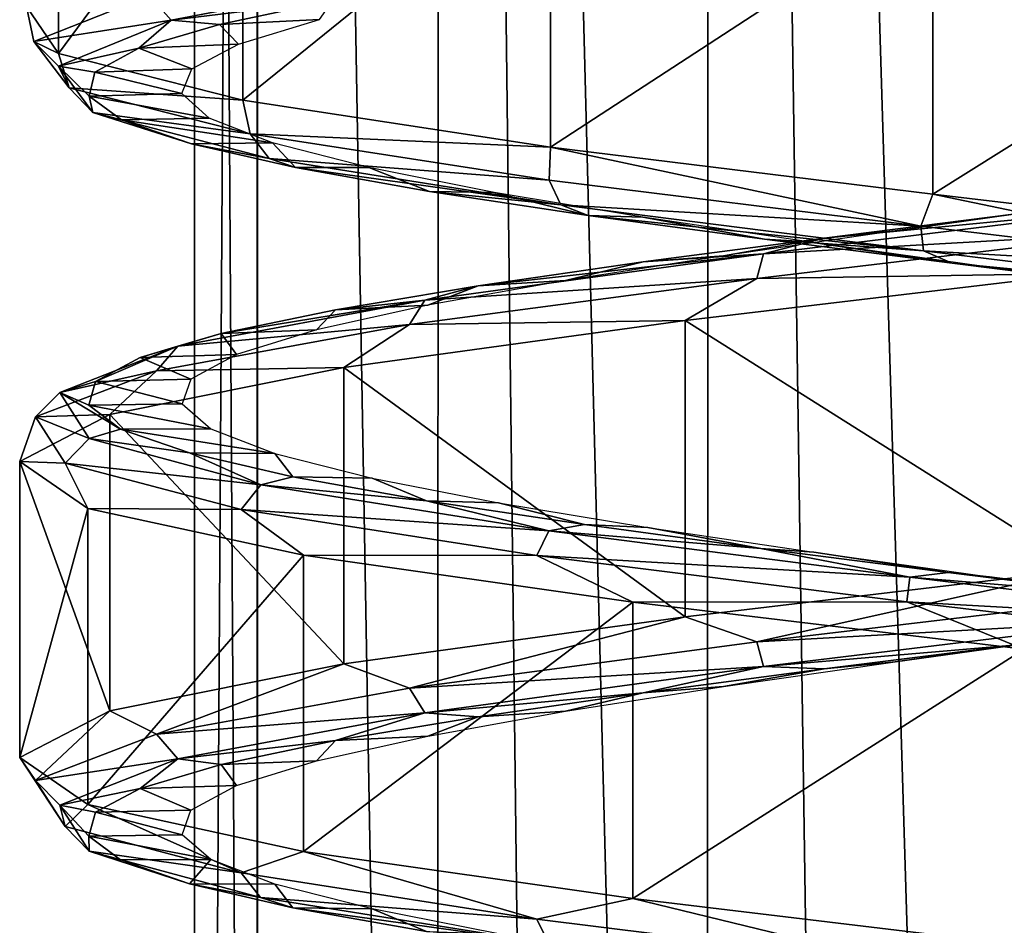
# Model space of a CAD drawing. Units: millimetres. Extents: x -42 to 134, y -132 to 75.
# Drawn here: x 68 to 75, y -101 to -95 of the extents above; entities that cross this region are included whole.
import ezdxf

# ---------------------------------------------------------------- set-up
doc = ezdxf.new("R2010")
doc.units = ezdxf.units.MM
doc.header["$LTSCALE"] = 65.185185
for name, color, linetype in [('392', 7, 'CONTINUOUS'), ('393', 7, 'CONTINUOUS'), ('401', 7, 'CONTINUOUS'), ('402', 7, 'CONTINUOUS'), ('403', 7, 'CONTINUOUS'), ('406', 7, 'CONTINUOUS'), ('407', 7, 'CONTINUOUS'), ('408', 7, 'CONTINUOUS'), ('409', 7, 'CONTINUOUS'), ('410', 7, 'CONTINUOUS')]:
    doc.layers.add(name, color=color, linetype=linetype)

msp = doc.modelspace()

# ---------------------------------------------------------------- linework, layer by layer
at = {"layer": '392', "linetype": 'Continuous'}
for points in [[(69.3399, -53.0952), (69.8118, -53.0952, -2.3726), (69.3399, -129.1709), (69.3399, -53.0952)], [(69.3399, -129.1709), (69.8118, -53.0952, -2.3726), (69.8043, -129.2587, -2.3543), (69.3399, -129.1709)], [(69.8043, -129.2587, -2.3543), (69.8118, -53.0952, -2.3726), (71.1428, -129.5589, -4.371), (69.8043, -129.2587, -2.3543)], [(69.8118, -53.0952, -2.3726), (71.1558, -53.0952, -4.3841), (71.1428, -129.5589, -4.371), (69.8118, -53.0952, -2.3726)], [(71.1428, -129.5589, -4.371), (71.1558, -53.0952, -4.3841), (73.1385, -130.0882, -5.7161), (71.1428, -129.5589, -4.371)], [(71.1558, -53.0952, -4.3841), (73.1672, -53.0952, -5.7281), (73.1385, -130.0882, -5.7161), (71.1558, -53.0952, -4.3841)], [(73.1385, -130.0882, -5.7161), (73.1672, -53.0952, -5.7281), (75.5142, -130.7377, -6.1999), (73.1385, -130.0882, -5.7161)], [(73.1672, -53.0952, -5.7281), (75.5399, -53.0952, -6.2), (75.5142, -130.7377, -6.1999), (73.1672, -53.0952, -5.7281)]]:
    msp.add_3dface(points, dxfattribs=at)
at = {"layer": '393', "linetype": 'Continuous'}
for points in [[(69.3399, -53.0952), (69.3399, -129.1709), (69.8046, -129.2588, 2.355), (69.3399, -53.0952)], [(69.8118, -53.0952, 2.3726), (69.3399, -53.0952), (69.8046, -129.2588, 2.355), (69.8118, -53.0952, 2.3726)], [(71.143, -129.559, 4.3712), (69.8118, -53.0952, 2.3726), (69.8046, -129.2588, 2.355), (71.143, -129.559, 4.3712)], [(71.1558, -53.0952, 4.3841), (69.8118, -53.0952, 2.3726), (71.143, -129.559, 4.3712), (71.1558, -53.0952, 4.3841)], [(72.0724, -129.7975, 5.1397), (71.1558, -53.0952, 4.3841), (71.143, -129.559, 4.3712), (72.0724, -129.7975, 5.1397)], [(73.1672, -53.0952, 5.7281), (71.1558, -53.0952, 4.3841), (73.1391, -130.0884, 5.7163), (73.1672, -53.0952, 5.7281)], [(73.1391, -130.0884, 5.7163), (71.1558, -53.0952, 4.3841), (72.0724, -129.7975, 5.1397), (73.1391, -130.0884, 5.7163)], [(74.3031, -130.4118, 6.0754), (73.1672, -53.0952, 5.7281), (73.1391, -130.0884, 5.7163), (74.3031, -130.4118, 6.0754)], [(75.5399, -53.0952, 6.2), (73.1672, -53.0952, 5.7281), (75.515, -130.7379, 6.2), (75.5399, -53.0952, 6.2)], [(75.515, -130.7379, 6.2), (73.1672, -53.0952, 5.7281), (74.3031, -130.4118, 6.0754), (75.515, -130.7379, 6.2)]]:
    msp.add_3dface(points, dxfattribs=at)
at = {"layer": '401', "linetype": 'Continuous'}
for points in [[(69.5251, -94.7927, 3.5808), (70.2689, -94.7553, 3.4505), (70.3684, -94.6153, 4.7176), (69.5251, -94.7927, 3.5808)], [(68.9277, -94.97, 2.2976), (69.6661, -94.9389, 2.2779), (69.5251, -94.7927, 3.5808), (68.9277, -94.97, 2.2976)], [(69.6661, -94.9389, 2.2779), (70.2689, -94.7553, 3.4505), (69.5251, -94.7927, 3.5808), (69.6661, -94.9389, 2.2779)], [(69.3207, -95.1224, 1.0056), (69.6661, -94.9389, 2.2779), (68.9277, -94.97, 2.2976), (69.3207, -95.1224, 1.0056)], [(68.6007, -95.1473, 0.9204), (69.3207, -95.1224, 1.0056), (68.9277, -94.97, 2.2976), (68.6007, -95.1473, 0.9204)], [(68.5574, -95.3246, -0.4944), (69.2476, -95.3059, -0.3108), (68.6007, -95.1473, 0.9204), (68.5574, -95.3246, -0.4944)], [(69.2476, -95.3059, -0.3108), (69.3207, -95.1224, 1.0056), (68.6007, -95.1473, 0.9204), (69.2476, -95.3059, -0.3108)], [(69.45, -95.4894, -1.6136), (69.2476, -95.3059, -0.3108), (68.5574, -95.3246, -0.4944), (69.45, -95.4894, -1.6136)], [(68.7996, -95.5019, -1.8889), (69.45, -95.4894, -1.6136), (68.5574, -95.3246, -0.4944), (68.7996, -95.5019, -1.8889)], [(69.9192, -95.673, -2.8458), (69.45, -95.4894, -1.6136), (68.7996, -95.5019, -1.8889), (69.9192, -95.673, -2.8458)], [(69.3174, -95.6792, -3.2063), (69.9192, -95.673, -2.8458), (68.7996, -95.5019, -1.8889), (69.3174, -95.6792, -3.2063)], [(70.0896, -95.8565, -4.3925), (69.9192, -95.673, -2.8458), (69.3174, -95.6792, -3.2063), (70.0896, -95.8565, -4.3925)], [(70.6346, -95.8565, -3.9533), (69.9192, -95.673, -2.8458), (70.0896, -95.8565, -4.3925), (70.6346, -95.8565, -3.9533)]]:
    msp.add_3dface(points, dxfattribs=at)
at = {"layer": '402', "linetype": 'Continuous'}
for points in [[(69.1675, -94.7601, 3.4575), (70.9708, -94.4171, 5.629), (69.0069, -94.5773, 3.5447), (69.1675, -94.7601, 3.4575)], [(69.1675, -94.7601, 3.4575), (70.3684, -94.6153, 4.7176), (70.9708, -94.4171, 5.629), (69.1675, -94.7601, 3.4575)], [(68.1484, -94.9203, 0.7813), (69.0069, -94.5773, 3.5447), (68.0924, -94.6591, 0.8857), (68.1484, -94.9203, 0.7813)], [(68.1484, -94.9203, 0.7813), (69.1675, -94.7601, 3.4575), (69.0069, -94.5773, 3.5447), (68.1484, -94.9203, 0.7813)], [(69.5251, -94.7927, 3.5808), (70.3684, -94.6153, 4.7176), (69.1675, -94.7601, 3.4575), (69.5251, -94.7927, 3.5808)], [(68.3319, -95.0078, -2.0726), (68.1484, -94.9203, 0.7813), (68.0924, -94.6591, 0.8857), (68.3319, -95.0078, -2.0726)], [(68.3301, -95.103, 0.7621), (69.1675, -94.7601, 3.4575), (68.1484, -94.9203, 0.7813), (68.3301, -95.103, 0.7621)], [(68.3301, -95.103, 0.7621), (68.9277, -94.97, 2.2976), (69.1675, -94.7601, 3.4575), (68.3301, -95.103, 0.7621)], [(68.9277, -94.97, 2.2976), (69.5251, -94.7927, 3.5808), (69.1675, -94.7601, 3.4575), (68.9277, -94.97, 2.2976)], [(68.4102, -95.2632, -2.1006), (68.3301, -95.103, 0.7621), (68.1484, -94.9203, 0.7813), (68.4102, -95.2632, -2.1006)], [(68.4102, -95.2632, -2.1006), (68.1484, -94.9203, 0.7813), (68.3319, -95.0078, -2.0726), (68.4102, -95.2632, -2.1006)], [(68.6007, -95.1473, 0.9204), (68.9277, -94.97, 2.2976), (68.3301, -95.103, 0.7621), (68.6007, -95.1473, 0.9204)], [(69.7003, -95.3565, -4.7063), (68.4102, -95.2632, -2.1006), (68.3319, -95.0078, -2.0726), (69.7003, -95.3565, -4.7063)], [(68.5574, -95.3246, -0.4944), (68.6007, -95.1473, 0.9204), (68.3301, -95.103, 0.7621), (68.5574, -95.3246, -0.4944)], [(68.5855, -95.446, -2.0489), (68.5574, -95.3246, -0.4944), (68.3301, -95.103, 0.7621), (68.5855, -95.446, -2.0489)], [(68.5855, -95.446, -2.0489), (68.3301, -95.103, 0.7621), (68.4102, -95.2632, -2.1006), (68.5855, -95.446, -2.0489)], [(69.7527, -95.6062, -4.664), (68.5855, -95.446, -2.0489), (68.4102, -95.2632, -2.1006), (69.7527, -95.6062, -4.664)], [(69.7527, -95.6062, -4.664), (68.4102, -95.2632, -2.1006), (69.7003, -95.3565, -4.7063), (69.7527, -95.6062, -4.664)], [(68.7996, -95.5019, -1.8889), (68.5574, -95.3246, -0.4944), (68.5855, -95.446, -2.0489), (68.7996, -95.5019, -1.8889)], [(69.3174, -95.6792, -3.2063), (68.7996, -95.5019, -1.8889), (68.5855, -95.446, -2.0489), (69.3174, -95.6792, -3.2063)], [(69.8949, -95.789, -4.5494), (69.3174, -95.6792, -3.2063), (68.5855, -95.446, -2.0489), (69.8949, -95.789, -4.5494)], [(69.8949, -95.789, -4.5494), (68.5855, -95.446, -2.0489), (69.7527, -95.6062, -4.664), (69.8949, -95.789, -4.5494)], [(70.0896, -95.8565, -4.3925), (69.3174, -95.6792, -3.2063), (69.8949, -95.789, -4.5494), (70.0896, -95.8565, -4.3925)]]:
    msp.add_3dface(points, dxfattribs=at)
at = {"layer": '403', "linetype": 'Continuous'}
for points in [[(68.3319, -95.0078, -2.0726), (68.0924, -94.6591, 0.8857), (68.3319, -92.8078, -2.0726), (68.3319, -95.0078, -2.0726)], [(69.7003, -93.1565, -4.7063), (68.3319, -95.0078, -2.0726), (68.3319, -92.8078, -2.0726), (69.7003, -93.1565, -4.7063)], [(69.7003, -95.3565, -4.7063), (68.3319, -95.0078, -2.0726), (69.7003, -93.1565, -4.7063), (69.7003, -95.3565, -4.7063)]]:
    msp.add_3dface(points, dxfattribs=at)
at = {"layer": '406', "linetype": 'Continuous'}
for points in [[(70.6346, -95.8565, -3.9533), (70.0896, -95.8565, -4.3925), (71.0846, -96.0338, -5.3991), (70.6346, -95.8565, -3.9533)], [(71.5648, -96.04, -4.8876), (70.6346, -95.8565, -3.9533), (71.0846, -96.0338, -5.3991), (71.5648, -96.04, -4.8876)], [(72.2619, -96.2111, -6.185), (71.5648, -96.04, -4.8876), (71.0846, -96.0338, -5.3991), (72.2619, -96.2111, -6.185)], [(72.6691, -96.2235, -5.6079), (71.5648, -96.04, -4.8876), (72.2619, -96.2111, -6.185), (72.6691, -96.2235, -5.6079)], [(73.5731, -96.3884, -6.718), (72.6691, -96.2235, -5.6079), (72.2619, -96.2111, -6.185), (73.5731, -96.3884, -6.718)], [(73.8991, -96.4071, -6.0826), (72.6691, -96.2235, -5.6079), (73.5731, -96.3884, -6.718), (73.8991, -96.4071, -6.0826)], [(74.9648, -96.5657, -6.9763), (73.8991, -96.4071, -6.0826), (73.5731, -96.3884, -6.718), (74.9648, -96.5657, -6.9763)], [(75.201, -96.5906, -6.2909), (73.8991, -96.4071, -6.0826), (74.9648, -96.5657, -6.9763), (75.201, -96.5906, -6.2909)], [(76.38, -96.743, -6.9494), (75.201, -96.5906, -6.2909), (74.9648, -96.5657, -6.9763), (76.38, -96.743, -6.9494)], [(76.5177, -96.7741, -6.2237), (75.201, -96.5906, -6.2909), (76.38, -96.743, -6.9494), (76.5177, -96.7741, -6.2237)], [(74.0154, -99.5799, 6.832), (74.5416, -99.527, 6.2204), (75.421, -99.4026, 6.999), (74.0154, -99.5799, 6.832)], [(74.5416, -99.527, 6.2204), (75.8581, -99.3435, 6.292), (75.421, -99.4026, 6.999), (74.5416, -99.527, 6.2204)], [(73.2688, -99.7105, 5.8764), (74.5416, -99.527, 6.2204), (74.0154, -99.5799, 6.832), (73.2688, -99.7105, 5.8764)], [(72.6722, -99.7572, 6.3856), (73.2688, -99.7105, 5.8764), (74.0154, -99.5799, 6.832), (72.6722, -99.7572, 6.3856)], [(71.4462, -99.9345, 5.6782), (72.0955, -99.894, 5.2751), (72.6722, -99.7572, 6.3856), (71.4462, -99.9345, 5.6782)], [(72.0955, -99.894, 5.2751), (73.2688, -99.7105, 5.8764), (72.6722, -99.7572, 6.3856), (72.0955, -99.894, 5.2751)], [(71.0731, -100.0776, 4.4427), (72.0955, -99.894, 5.2751), (71.4462, -99.9345, 5.6782), (71.0731, -100.0776, 4.4427)], [(70.3876, -100.1118, 4.7386), (71.0731, -100.0776, 4.4427), (71.4462, -99.9345, 5.6782), (70.3876, -100.1118, 4.7386)], [(69.5397, -100.2891, 3.6052), (70.2462, -100.2611, 3.4157), (70.3876, -100.1118, 4.7386), (69.5397, -100.2891, 3.6052)], [(70.2462, -100.2611, 3.4157), (71.0731, -100.0776, 4.4427), (70.3876, -100.1118, 4.7386), (70.2462, -100.2611, 3.4157)], [(69.6513, -100.4446, 2.2392), (70.2462, -100.2611, 3.4157), (69.5397, -100.2891, 3.6052), (69.6513, -100.4446, 2.2392)], [(68.9371, -100.4664, 2.3245), (69.6513, -100.4446, 2.2392), (69.5397, -100.2891, 3.6052), (68.9371, -100.4664, 2.3245)], [(68.6045, -100.6437, 0.9487), (69.3142, -100.6281, 0.9646), (68.9371, -100.4664, 2.3245), (68.6045, -100.6437, 0.9487)], [(69.3142, -100.6281, 0.9646), (69.6513, -100.4446, 2.2392), (68.9371, -100.4664, 2.3245), (69.3142, -100.6281, 0.9646)], [(68.5554, -100.821, -0.4659), (69.2497, -100.8117, -0.3523), (68.6045, -100.6437, 0.9487), (68.5554, -100.821, -0.4659)], [(69.2497, -100.8117, -0.3523), (69.3142, -100.6281, 0.9646), (68.6045, -100.6437, 0.9487), (69.2497, -100.8117, -0.3523)], [(69.4608, -100.9952, -1.6537), (69.2497, -100.8117, -0.3523), (68.5554, -100.821, -0.4659), (69.4608, -100.9952, -1.6537)], [(68.7919, -100.9983, -1.8615), (69.4608, -100.9952, -1.6537), (68.5554, -100.821, -0.4659), (68.7919, -100.9983, -1.8615)], [(69.3043, -101.1756, -3.1809), (69.4608, -100.9952, -1.6537), (68.7919, -100.9983, -1.8615), (69.3043, -101.1756, -3.1809)], [(69.9381, -101.1787, -2.8827), (69.4608, -100.9952, -1.6537), (69.3043, -101.1756, -3.1809), (69.9381, -101.1787, -2.8827)], [(70.0717, -101.3529, -4.3703), (69.9381, -101.1787, -2.8827), (69.3043, -101.1756, -3.1809), (70.0717, -101.3529, -4.3703)], [(70.6607, -101.3622, -3.9855), (69.9381, -101.1787, -2.8827), (70.0717, -101.3529, -4.3703), (70.6607, -101.3622, -3.9855)], [(71.0627, -101.5302, -5.3809), (70.6607, -101.3622, -3.9855), (70.0717, -101.3529, -4.3703), (71.0627, -101.5302, -5.3809)], [(71.5971, -101.5458, -4.9137), (70.6607, -101.3622, -3.9855), (71.0627, -101.5302, -5.3809), (71.5971, -101.5458, -4.9137)]]:
    msp.add_3dface(points, dxfattribs=at)
at = {"layer": '407', "linetype": 'Continuous'}
for points in [[(69.7527, -95.6062, -4.664), (69.7003, -95.3565, -4.7063), (71.9831, -95.7052, -6.603), (69.7527, -95.6062, -4.664)], [(69.8949, -95.789, -4.5494), (69.7527, -95.6062, -4.664), (71.9723, -95.9492, -6.5205), (69.8949, -95.789, -4.5494)], [(71.9723, -95.9492, -6.5205), (69.7527, -95.6062, -4.664), (71.9831, -95.7052, -6.603), (71.9723, -95.9492, -6.5205)], [(74.7327, -96.2922, -7.3887), (71.9723, -95.9492, -6.5205), (71.9831, -95.7052, -6.603), (74.7327, -96.2922, -7.3887)], [(74.8228, -96.0539, -7.4656), (74.7327, -96.2922, -7.3887), (71.9831, -95.7052, -6.603), (74.8228, -96.0539, -7.4656)], [(70.0896, -95.8565, -4.3925), (69.8949, -95.789, -4.5494), (72.06, -96.132, -6.3602), (70.0896, -95.8565, -4.3925)], [(72.06, -96.132, -6.3602), (69.8949, -95.789, -4.5494), (71.9723, -95.9492, -6.5205), (72.06, -96.132, -6.3602)], [(71.0846, -96.0338, -5.3991), (70.0896, -95.8565, -4.3925), (72.06, -96.132, -6.3602), (71.0846, -96.0338, -5.3991)], [(74.7327, -96.2922, -7.3887), (72.06, -96.132, -6.3602), (71.9723, -95.9492, -6.5205), (74.7327, -96.2922, -7.3887)], [(72.2619, -96.2111, -6.185), (71.0846, -96.0338, -5.3991), (72.06, -96.132, -6.3602), (72.2619, -96.2111, -6.185)], [(77.6154, -96.6352, -7.137), (74.7327, -96.2922, -7.3887), (74.8228, -96.0539, -7.4656), (77.6154, -96.6352, -7.137)], [(77.7749, -96.4026, -7.1592), (77.6154, -96.6352, -7.137), (74.8228, -96.0539, -7.4656), (77.7749, -96.4026, -7.1592)], [(74.7525, -96.475, -7.2071), (72.2619, -96.2111, -6.185), (72.06, -96.132, -6.3602), (74.7525, -96.475, -7.2071)], [(74.7525, -96.475, -7.2071), (72.06, -96.132, -6.3602), (74.7327, -96.2922, -7.3887), (74.7525, -96.475, -7.2071)], [(73.5731, -96.3884, -6.718), (72.2619, -96.2111, -6.185), (74.7525, -96.475, -7.2071), (73.5731, -96.3884, -6.718)], [(77.6154, -96.6352, -7.137), (74.7525, -96.475, -7.2071), (74.7327, -96.2922, -7.3887), (77.6154, -96.6352, -7.137)], [(74.9648, -96.5657, -6.9763), (73.5731, -96.3884, -6.718), (74.7525, -96.475, -7.2071), (74.9648, -96.5657, -6.9763)], [(77.5644, -96.818, -6.9616), (74.9648, -96.5657, -6.9763), (74.7525, -96.475, -7.2071), (77.5644, -96.818, -6.9616)], [(77.5644, -96.818, -6.9616), (74.7525, -96.475, -7.2071), (77.6154, -96.6352, -7.137), (77.5644, -96.818, -6.9616)], [(76.38, -96.743, -6.9494), (74.9648, -96.5657, -6.9763), (77.5644, -96.818, -6.9616), (76.38, -96.743, -6.9494)], [(72.9835, -99.1922, 7.0509), (73.5145, -99.379, 7.1514), (75.9187, -98.8435, 7.4904), (72.9835, -99.1922, 7.0509)], [(73.5145, -99.379, 7.1514), (76.3989, -99.036, 7.3829), (75.9187, -98.8435, 7.4904), (73.5145, -99.379, 7.1514)], [(73.5145, -99.379, 7.1514), (76.3778, -99.2188, 7.2014), (76.3989, -99.036, 7.3829), (73.5145, -99.379, 7.1514)], [(70.4486, -99.5409, 5.5072), (70.9371, -99.722, 5.836), (72.9835, -99.1922, 7.0509), (70.4486, -99.5409, 5.5072)], [(70.9371, -99.722, 5.836), (73.5145, -99.379, 7.1514), (72.9835, -99.1922, 7.0509), (70.9371, -99.722, 5.836)], [(73.5643, -99.5618, 6.9756), (76.3778, -99.2188, 7.2014), (73.5145, -99.379, 7.1514), (73.5643, -99.5618, 6.9756)], [(73.5643, -99.5618, 6.9756), (75.421, -99.4026, 6.999), (76.3778, -99.2188, 7.2014), (73.5643, -99.5618, 6.9756)], [(70.9371, -99.722, 5.836), (73.5643, -99.5618, 6.9756), (73.5145, -99.379, 7.1514), (70.9371, -99.722, 5.836)], [(74.0154, -99.5799, 6.832), (75.421, -99.4026, 6.999), (73.5643, -99.5618, 6.9756), (74.0154, -99.5799, 6.832)], [(68.711, -99.8896, 3.1011), (69.0573, -100.065, 3.636), (70.4486, -99.5409, 5.5072), (68.711, -99.8896, 3.1011)], [(69.0573, -100.065, 3.636), (70.9371, -99.722, 5.836), (70.4486, -99.5409, 5.5072), (69.0573, -100.065, 3.636)], [(71.0502, -99.9048, 5.6925), (73.5643, -99.5618, 6.9756), (70.9371, -99.722, 5.836), (71.0502, -99.9048, 5.6925)], [(71.0502, -99.9048, 5.6925), (72.6722, -99.7572, 6.3856), (73.5643, -99.5618, 6.9756), (71.0502, -99.9048, 5.6925)], [(72.6722, -99.7572, 6.3856), (74.0154, -99.5799, 6.832), (73.5643, -99.5618, 6.9756), (72.6722, -99.7572, 6.3856)], [(69.0573, -100.065, 3.636), (71.0502, -99.9048, 5.6925), (70.9371, -99.722, 5.836), (69.0573, -100.065, 3.636)], [(71.4462, -99.9345, 5.6782), (72.6722, -99.7572, 6.3856), (71.0502, -99.9048, 5.6925), (71.4462, -99.9345, 5.6782)], [(68.0428, -100.2383, 0.2093), (68.1601, -100.408, 0.8849), (68.711, -99.8896, 3.1011), (68.0428, -100.2383, 0.2093)], [(68.1601, -100.408, 0.8849), (69.0573, -100.065, 3.636), (68.711, -99.8896, 3.1011), (68.1601, -100.408, 0.8849)], [(69.2166, -100.2478, 3.5466), (71.0502, -99.9048, 5.6925), (69.0573, -100.065, 3.636), (69.2166, -100.2478, 3.5466)], [(69.2166, -100.2478, 3.5466), (70.3876, -100.1118, 4.7386), (71.0502, -99.9048, 5.6925), (69.2166, -100.2478, 3.5466)], [(70.3876, -100.1118, 4.7386), (71.4462, -99.9345, 5.6782), (71.0502, -99.9048, 5.6925), (70.3876, -100.1118, 4.7386)], [(68.1601, -100.408, 0.8849), (69.2166, -100.2478, 3.5466), (69.0573, -100.065, 3.636), (68.1601, -100.408, 0.8849)], [(69.5397, -100.2891, 3.6052), (70.3876, -100.1118, 4.7386), (69.2166, -100.2478, 3.5466), (69.5397, -100.2891, 3.6052)], [(68.3814, -100.7509, -2.0003), (68.1601, -100.408, 0.8849), (68.0428, -100.2383, 0.2093), (68.3814, -100.7509, -2.0003)], [(68.5486, -100.587, -2.7152), (68.3814, -100.7509, -2.0003), (68.0428, -100.2383, 0.2093), (68.5486, -100.587, -2.7152)], [(68.3415, -100.5908, 0.8632), (69.2166, -100.2478, 3.5466), (68.1601, -100.408, 0.8849), (68.3415, -100.5908, 0.8632)], [(68.3415, -100.5908, 0.8632), (68.9371, -100.4664, 2.3245), (69.2166, -100.2478, 3.5466), (68.3415, -100.5908, 0.8632)], [(68.9371, -100.4664, 2.3245), (69.5397, -100.2891, 3.6052), (69.2166, -100.2478, 3.5466), (68.9371, -100.4664, 2.3245)], [(68.3814, -100.7509, -2.0003), (68.3415, -100.5908, 0.8632), (68.1601, -100.408, 0.8849), (68.3814, -100.7509, -2.0003)], [(68.6045, -100.6437, 0.9487), (68.9371, -100.4664, 2.3245), (68.3415, -100.5908, 0.8632), (68.6045, -100.6437, 0.9487)], [(68.5554, -100.821, -0.4659), (68.6045, -100.6437, 0.9487), (68.3415, -100.5908, 0.8632), (68.5554, -100.821, -0.4659)], [(68.5574, -100.9337, -1.9511), (68.5554, -100.821, -0.4659), (68.3415, -100.5908, 0.8632), (68.5574, -100.9337, -1.9511)], [(68.5574, -100.9337, -1.9511), (68.3415, -100.5908, 0.8632), (68.3814, -100.7509, -2.0003), (68.5574, -100.9337, -1.9511)], [(69.6878, -101.0939, -4.5823), (68.3814, -100.7509, -2.0003), (68.5486, -100.587, -2.7152), (69.6878, -101.0939, -4.5823)], [(70.1492, -100.9356, -5.2145), (69.6878, -101.0939, -4.5823), (68.5486, -100.587, -2.7152), (70.1492, -100.9356, -5.2145)], [(69.6878, -101.0939, -4.5823), (68.5574, -100.9337, -1.9511), (68.3814, -100.7509, -2.0003), (69.6878, -101.0939, -4.5823)], [(68.7919, -100.9983, -1.8615), (68.5554, -100.821, -0.4659), (68.5574, -100.9337, -1.9511), (68.7919, -100.9983, -1.8615)], [(69.3043, -101.1756, -3.1809), (68.7919, -100.9983, -1.8615), (68.5574, -100.9337, -1.9511), (69.3043, -101.1756, -3.1809)], [(69.8316, -101.2767, -4.4697), (69.3043, -101.1756, -3.1809), (68.5574, -100.9337, -1.9511), (69.8316, -101.2767, -4.4697)], [(69.8316, -101.2767, -4.4697), (68.5574, -100.9337, -1.9511), (69.6878, -101.0939, -4.5823), (69.8316, -101.2767, -4.4697)], [(71.8812, -101.4369, -6.4698), (69.6878, -101.0939, -4.5823), (70.1492, -100.9356, -5.2145), (71.8812, -101.4369, -6.4698)], [(72.594, -101.2843, -6.8972), (71.8812, -101.4369, -6.4698), (70.1492, -100.9356, -5.2145), (72.594, -101.2843, -6.8972)], [(71.8812, -101.4369, -6.4698), (69.8316, -101.2767, -4.4697), (69.6878, -101.0939, -4.5823), (71.8812, -101.4369, -6.4698)], [(70.0717, -101.3529, -4.3703), (69.3043, -101.1756, -3.1809), (69.8316, -101.2767, -4.4697), (70.0717, -101.3529, -4.3703)], [(71.9711, -101.6197, -6.3108), (70.0717, -101.3529, -4.3703), (69.8316, -101.2767, -4.4697), (71.9711, -101.6197, -6.3108)], [(71.9711, -101.6197, -6.3108), (69.8316, -101.2767, -4.4697), (71.8812, -101.4369, -6.4698), (71.9711, -101.6197, -6.3108)], [(74.6291, -101.7799, -7.3766), (71.8812, -101.4369, -6.4698), (72.594, -101.2843, -6.8972), (74.6291, -101.7799, -7.3766)], [(75.5001, -101.633, -7.4999), (74.6291, -101.7799, -7.3766), (72.594, -101.2843, -6.8972), (75.5001, -101.633, -7.4999)], [(71.0627, -101.5302, -5.3809), (70.0717, -101.3529, -4.3703), (71.9711, -101.6197, -6.3108), (71.0627, -101.5302, -5.3809)], [(74.6291, -101.7799, -7.3766), (71.9711, -101.6197, -6.3108), (71.8812, -101.4369, -6.4698), (74.6291, -101.7799, -7.3766)]]:
    msp.add_3dface(points, dxfattribs=at)
at = {"layer": '408', "linetype": 'Continuous'}
for points in [[(69.7003, -95.3565, -4.7063), (69.7003, -93.1565, -4.7063), (71.9831, -93.5052, -6.603), (69.7003, -95.3565, -4.7063)], [(71.9831, -95.7052, -6.603), (69.7003, -95.3565, -4.7063), (71.9831, -93.5052, -6.603), (71.9831, -95.7052, -6.603)], [(74.8228, -93.8539, -7.4656), (71.9831, -95.7052, -6.603), (71.9831, -93.5052, -6.603), (74.8228, -93.8539, -7.4656)], [(74.8228, -96.0539, -7.4656), (71.9831, -95.7052, -6.603), (74.8228, -93.8539, -7.4656), (74.8228, -96.0539, -7.4656)], [(77.7749, -94.2026, -7.1592), (74.8228, -96.0539, -7.4656), (74.8228, -93.8539, -7.4656), (77.7749, -94.2026, -7.1592)], [(77.7749, -96.4026, -7.1592), (74.8228, -96.0539, -7.4656), (77.7749, -94.2026, -7.1592), (77.7749, -96.4026, -7.1592)], [(72.9835, -96.9922, 7.0509), (75.9187, -98.8435, 7.4904), (75.9187, -96.6435, 7.4904), (72.9835, -96.9922, 7.0509)], [(70.4486, -97.3409, 5.5072), (72.9835, -99.1922, 7.0509), (72.9835, -96.9922, 7.0509), (70.4486, -97.3409, 5.5072)], [(72.9835, -99.1922, 7.0509), (75.9187, -98.8435, 7.4904), (72.9835, -96.9922, 7.0509), (72.9835, -99.1922, 7.0509)], [(68.711, -97.6896, 3.1011), (70.4486, -99.5409, 5.5072), (70.4486, -97.3409, 5.5072), (68.711, -97.6896, 3.1011)], [(70.4486, -99.5409, 5.5072), (72.9835, -99.1922, 7.0509), (70.4486, -97.3409, 5.5072), (70.4486, -99.5409, 5.5072)], [(68.0428, -98.0383, 0.2093), (68.711, -99.8896, 3.1011), (68.711, -97.6896, 3.1011), (68.0428, -98.0383, 0.2093)], [(68.711, -99.8896, 3.1011), (70.4486, -99.5409, 5.5072), (68.711, -97.6896, 3.1011), (68.711, -99.8896, 3.1011)], [(68.0428, -100.2383, 0.2093), (68.711, -99.8896, 3.1011), (68.0428, -98.0383, 0.2093), (68.0428, -100.2383, 0.2093)], [(68.5486, -98.387, -2.7152), (68.0428, -100.2383, 0.2093), (68.0428, -98.0383, 0.2093), (68.5486, -98.387, -2.7152)], [(68.5486, -100.587, -2.7152), (68.0428, -100.2383, 0.2093), (68.5486, -98.387, -2.7152), (68.5486, -100.587, -2.7152)], [(70.1492, -98.7356, -5.2145), (68.5486, -100.587, -2.7152), (68.5486, -98.387, -2.7152), (70.1492, -98.7356, -5.2145)], [(70.1492, -100.9356, -5.2145), (68.5486, -100.587, -2.7152), (70.1492, -98.7356, -5.2145), (70.1492, -100.9356, -5.2145)], [(72.594, -99.0843, -6.8972), (70.1492, -100.9356, -5.2145), (70.1492, -98.7356, -5.2145), (72.594, -99.0843, -6.8972)], [(72.594, -101.2843, -6.8972), (70.1492, -100.9356, -5.2145), (72.594, -99.0843, -6.8972), (72.594, -101.2843, -6.8972)], [(75.5001, -99.433, -7.4999), (72.594, -101.2843, -6.8972), (72.594, -99.0843, -6.8972), (75.5001, -99.433, -7.4999)], [(75.5001, -101.633, -7.4999), (72.594, -101.2843, -6.8972), (75.5001, -99.433, -7.4999), (75.5001, -101.633, -7.4999)]]:
    msp.add_3dface(points, dxfattribs=at)
at = {"layer": '409', "linetype": 'Continuous'}
for points in [[(73.5643, -96.4966, 6.9754), (76.3989, -96.3363, 7.3827), (76.3778, -96.1536, 7.2012), (73.5643, -96.4966, 6.9754)], [(73.5643, -96.4966, 6.9754), (76.3778, -96.1536, 7.2012), (74.0154, -96.3799, 6.832), (73.5643, -96.4966, 6.9754)], [(74.0154, -96.3799, 6.832), (76.3778, -96.1536, 7.2012), (75.421, -96.2026, 6.999), (74.0154, -96.3799, 6.832)], [(73.5145, -96.6793, 7.1513), (75.9187, -96.6435, 7.4904), (76.3989, -96.3363, 7.3827), (73.5145, -96.6793, 7.1513)], [(73.5145, -96.6793, 7.1513), (76.3989, -96.3363, 7.3827), (73.5643, -96.4966, 6.9754), (73.5145, -96.6793, 7.1513)], [(72.6722, -96.5572, 6.3856), (73.5643, -96.4966, 6.9754), (74.0154, -96.3799, 6.832), (72.6722, -96.5572, 6.3856)], [(71.0503, -96.8396, 5.6923), (73.5145, -96.6793, 7.1513), (73.5643, -96.4966, 6.9754), (71.0503, -96.8396, 5.6923)], [(71.0503, -96.8396, 5.6923), (73.5643, -96.4966, 6.9754), (71.4462, -96.7345, 5.6782), (71.0503, -96.8396, 5.6923)], [(71.4462, -96.7345, 5.6782), (73.5643, -96.4966, 6.9754), (72.6722, -96.5572, 6.3856), (71.4462, -96.7345, 5.6782)], [(70.9371, -97.0223, 5.8359), (72.9835, -96.9922, 7.0509), (73.5145, -96.6793, 7.1513), (70.9371, -97.0223, 5.8359)], [(70.9371, -97.0223, 5.8359), (73.5145, -96.6793, 7.1513), (71.0503, -96.8396, 5.6923), (70.9371, -97.0223, 5.8359)], [(72.9835, -96.9922, 7.0509), (75.9187, -96.6435, 7.4904), (73.5145, -96.6793, 7.1513), (72.9835, -96.9922, 7.0509)], [(70.3876, -96.9118, 4.7386), (71.0503, -96.8396, 5.6923), (71.4462, -96.7345, 5.6782), (70.3876, -96.9118, 4.7386)], [(69.2168, -97.1826, 3.5465), (70.9371, -97.0223, 5.8359), (71.0503, -96.8396, 5.6923), (69.2168, -97.1826, 3.5465)], [(69.2168, -97.1826, 3.5465), (71.0503, -96.8396, 5.6923), (69.5397, -97.0891, 3.6052), (69.2168, -97.1826, 3.5465)], [(69.5397, -97.0891, 3.6052), (71.0503, -96.8396, 5.6923), (70.3876, -96.9118, 4.7386), (69.5397, -97.0891, 3.6052)], [(70.4486, -97.3409, 5.5072), (72.9835, -96.9922, 7.0509), (70.9371, -97.0223, 5.8359), (70.4486, -97.3409, 5.5072)], [(69.0574, -97.3653, 3.6359), (70.4486, -97.3409, 5.5072), (70.9371, -97.0223, 5.8359), (69.0574, -97.3653, 3.6359)], [(69.0574, -97.3653, 3.6359), (70.9371, -97.0223, 5.8359), (69.2168, -97.1826, 3.5465), (69.0574, -97.3653, 3.6359)], [(68.9371, -97.2664, 2.3245), (69.2168, -97.1826, 3.5465), (69.5397, -97.0891, 3.6052), (68.9371, -97.2664, 2.3245)], [(68.3417, -97.5256, 0.8631), (69.0574, -97.3653, 3.6359), (69.2168, -97.1826, 3.5465), (68.3417, -97.5256, 0.8631)], [(68.3417, -97.5256, 0.8631), (69.2168, -97.1826, 3.5465), (68.6045, -97.4437, 0.9487), (68.3417, -97.5256, 0.8631)], [(68.6045, -97.4437, 0.9487), (69.2168, -97.1826, 3.5465), (68.9371, -97.2664, 2.3245), (68.6045, -97.4437, 0.9487)], [(68.711, -97.6896, 3.1011), (70.4486, -97.3409, 5.5072), (69.0574, -97.3653, 3.6359), (68.711, -97.6896, 3.1011)], [(68.1602, -97.7083, 0.8849), (68.711, -97.6896, 3.1011), (69.0574, -97.3653, 3.6359), (68.1602, -97.7083, 0.8849)], [(68.1602, -97.7083, 0.8849), (69.0574, -97.3653, 3.6359), (68.3417, -97.5256, 0.8631), (68.1602, -97.7083, 0.8849)], [(68.5554, -97.621, -0.4659), (68.3417, -97.5256, 0.8631), (68.6045, -97.4437, 0.9487), (68.5554, -97.621, -0.4659)], [(68.5576, -97.8685, -1.9511), (68.1602, -97.7083, 0.8849), (68.3417, -97.5256, 0.8631), (68.5576, -97.8685, -1.9511)], [(68.5576, -97.8685, -1.9511), (68.3417, -97.5256, 0.8631), (68.7919, -97.7983, -1.8615), (68.5576, -97.8685, -1.9511)], [(68.7919, -97.7983, -1.8615), (68.3417, -97.5256, 0.8631), (68.5554, -97.621, -0.4659), (68.7919, -97.7983, -1.8615)], [(68.0428, -98.0383, 0.2093), (68.711, -97.6896, 3.1011), (68.1602, -97.7083, 0.8849), (68.0428, -98.0383, 0.2093)], [(68.3816, -98.0512, -2.0003), (68.0428, -98.0383, 0.2093), (68.1602, -97.7083, 0.8849), (68.3816, -98.0512, -2.0003)], [(68.3816, -98.0512, -2.0003), (68.1602, -97.7083, 0.8849), (68.5576, -97.8685, -1.9511), (68.3816, -98.0512, -2.0003)], [(69.3043, -97.9756, -3.1809), (68.5576, -97.8685, -1.9511), (68.7919, -97.7983, -1.8615), (69.3043, -97.9756, -3.1809)], [(69.8318, -98.2115, -4.4695), (68.3816, -98.0512, -2.0003), (68.5576, -97.8685, -1.9511), (69.8318, -98.2115, -4.4695)], [(69.8318, -98.2115, -4.4695), (68.5576, -97.8685, -1.9511), (69.3043, -97.9756, -3.1809), (69.8318, -98.2115, -4.4695)], [(70.0717, -98.1529, -4.3703), (69.8318, -98.2115, -4.4695), (69.3043, -97.9756, -3.1809), (70.0717, -98.1529, -4.3703)], [(68.5486, -98.387, -2.7152), (68.0428, -98.0383, 0.2093), (68.3816, -98.0512, -2.0003), (68.5486, -98.387, -2.7152)], [(69.6879, -98.3942, -4.5822), (68.5486, -98.387, -2.7152), (68.3816, -98.0512, -2.0003), (69.6879, -98.3942, -4.5822)], [(69.6879, -98.3942, -4.5822), (68.3816, -98.0512, -2.0003), (69.8318, -98.2115, -4.4695), (69.6879, -98.3942, -4.5822)], [(71.0627, -98.3302, -5.3809), (69.8318, -98.2115, -4.4695), (70.0717, -98.1529, -4.3703), (71.0627, -98.3302, -5.3809)], [(71.9712, -98.5545, -6.3106), (69.6879, -98.3942, -4.5822), (69.8318, -98.2115, -4.4695), (71.9712, -98.5545, -6.3106)], [(71.9712, -98.5545, -6.3106), (69.8318, -98.2115, -4.4695), (71.0627, -98.3302, -5.3809), (71.9712, -98.5545, -6.3106)], [(72.2367, -98.5075, -6.1716), (71.9712, -98.5545, -6.3106), (71.0627, -98.3302, -5.3809), (72.2367, -98.5075, -6.1716)], [(70.1492, -98.7356, -5.2145), (68.5486, -98.387, -2.7152), (69.6879, -98.3942, -4.5822), (70.1492, -98.7356, -5.2145)], [(71.8812, -98.7372, -6.4697), (70.1492, -98.7356, -5.2145), (69.6879, -98.3942, -4.5822), (71.8812, -98.7372, -6.4697)], [(71.8812, -98.7372, -6.4697), (69.6879, -98.3942, -4.5822), (71.9712, -98.5545, -6.3106), (71.8812, -98.7372, -6.4697)], [(73.5458, -98.6848, -6.7099), (71.9712, -98.5545, -6.3106), (72.2367, -98.5075, -6.1716), (73.5458, -98.6848, -6.7099)], [(74.6515, -98.8975, -7.1951), (71.8812, -98.7372, -6.4697), (71.9712, -98.5545, -6.3106), (74.6515, -98.8975, -7.1951)], [(74.6515, -98.8975, -7.1951), (71.9712, -98.5545, -6.3106), (73.5458, -98.6848, -6.7099), (74.6515, -98.8975, -7.1951)], [(72.594, -99.0843, -6.8972), (70.1492, -98.7356, -5.2145), (71.8812, -98.7372, -6.4697), (72.594, -99.0843, -6.8972)], [(74.6291, -99.0802, -7.3765), (72.594, -99.0843, -6.8972), (71.8812, -98.7372, -6.4697), (74.6291, -99.0802, -7.3765)], [(74.6291, -99.0802, -7.3765), (71.8812, -98.7372, -6.4697), (74.6515, -98.8975, -7.1951), (74.6291, -99.0802, -7.3765)], [(74.9364, -98.8621, -6.9739), (74.6515, -98.8975, -7.1951), (73.5458, -98.6848, -6.7099), (74.9364, -98.8621, -6.9739)], [(77.4664, -99.2405, -6.9891), (74.6291, -99.0802, -7.3765), (74.6515, -98.8975, -7.1951), (77.4664, -99.2405, -6.9891)], [(76.3516, -99.0394, -6.9528), (74.6515, -98.8975, -7.1951), (74.9364, -98.8621, -6.9739), (76.3516, -99.0394, -6.9528)], [(77.4664, -99.2405, -6.9891), (74.6515, -98.8975, -7.1951), (76.3516, -99.0394, -6.9528), (77.4664, -99.2405, -6.9891)], [(75.5001, -99.433, -7.4999), (72.594, -99.0843, -6.8972), (74.6291, -99.0802, -7.3765), (75.5001, -99.433, -7.4999)], [(77.515, -99.4232, -7.1653), (75.5001, -99.433, -7.4999), (74.6291, -99.0802, -7.3765), (77.515, -99.4232, -7.1653)], [(77.515, -99.4232, -7.1653), (74.6291, -99.0802, -7.3765), (77.4664, -99.2405, -6.9891), (77.515, -99.4232, -7.1653)]]:
    msp.add_3dface(points, dxfattribs=at)
at = {"layer": '410', "linetype": 'Continuous'}
for points in [[(74.5416, -96.327, 6.2204), (75.421, -96.2026, 6.999), (75.8581, -96.1435, 6.292), (74.5416, -96.327, 6.2204)], [(74.0154, -96.3799, 6.832), (75.421, -96.2026, 6.999), (74.5416, -96.327, 6.2204), (74.0154, -96.3799, 6.832)], [(73.2688, -96.5105, 5.8764), (74.0154, -96.3799, 6.832), (74.5416, -96.327, 6.2204), (73.2688, -96.5105, 5.8764)], [(72.6722, -96.5572, 6.3856), (74.0154, -96.3799, 6.832), (73.2688, -96.5105, 5.8764), (72.6722, -96.5572, 6.3856)], [(71.4462, -96.7345, 5.6782), (72.6722, -96.5572, 6.3856), (72.0955, -96.694, 5.2751), (71.4462, -96.7345, 5.6782)], [(72.0955, -96.694, 5.2751), (72.6722, -96.5572, 6.3856), (73.2688, -96.5105, 5.8764), (72.0955, -96.694, 5.2751)], [(71.0731, -96.8776, 4.4427), (71.4462, -96.7345, 5.6782), (72.0955, -96.694, 5.2751), (71.0731, -96.8776, 4.4427)], [(70.3876, -96.9118, 4.7386), (71.4462, -96.7345, 5.6782), (71.0731, -96.8776, 4.4427), (70.3876, -96.9118, 4.7386)], [(69.5397, -97.0891, 3.6052), (70.3876, -96.9118, 4.7386), (70.2462, -97.0611, 3.4157), (69.5397, -97.0891, 3.6052)], [(70.2462, -97.0611, 3.4157), (70.3876, -96.9118, 4.7386), (71.0731, -96.8776, 4.4427), (70.2462, -97.0611, 3.4157)], [(69.6513, -97.2446, 2.2392), (69.5397, -97.0891, 3.6052), (70.2462, -97.0611, 3.4157), (69.6513, -97.2446, 2.2392)], [(68.9371, -97.2664, 2.3245), (69.5397, -97.0891, 3.6052), (69.6513, -97.2446, 2.2392), (68.9371, -97.2664, 2.3245)], [(68.6045, -97.4437, 0.9487), (68.9371, -97.2664, 2.3245), (69.3142, -97.4281, 0.9646), (68.6045, -97.4437, 0.9487)], [(69.3142, -97.4281, 0.9646), (68.9371, -97.2664, 2.3245), (69.6513, -97.2446, 2.2392), (69.3142, -97.4281, 0.9646)], [(69.2497, -97.6117, -0.3523), (68.6045, -97.4437, 0.9487), (69.3142, -97.4281, 0.9646), (69.2497, -97.6117, -0.3523)], [(68.5554, -97.621, -0.4659), (68.6045, -97.4437, 0.9487), (69.2497, -97.6117, -0.3523), (68.5554, -97.621, -0.4659)], [(69.4608, -97.7952, -1.6537), (68.5554, -97.621, -0.4659), (69.2497, -97.6117, -0.3523), (69.4608, -97.7952, -1.6537)], [(68.7919, -97.7983, -1.8615), (68.5554, -97.621, -0.4659), (69.4608, -97.7952, -1.6537), (68.7919, -97.7983, -1.8615)], [(69.9381, -97.9787, -2.8827), (68.7919, -97.7983, -1.8615), (69.4608, -97.7952, -1.6537), (69.9381, -97.9787, -2.8827)], [(69.3043, -97.9756, -3.1809), (68.7919, -97.7983, -1.8615), (69.9381, -97.9787, -2.8827), (69.3043, -97.9756, -3.1809)], [(70.0717, -98.1529, -4.3703), (69.3043, -97.9756, -3.1809), (69.9381, -97.9787, -2.8827), (70.0717, -98.1529, -4.3703)], [(70.6607, -98.1622, -3.9855), (70.0717, -98.1529, -4.3703), (69.9381, -97.9787, -2.8827), (70.6607, -98.1622, -3.9855)], [(71.0627, -98.3302, -5.3809), (70.0717, -98.1529, -4.3703), (70.6607, -98.1622, -3.9855), (71.0627, -98.3302, -5.3809)], [(71.5971, -98.3458, -4.9137), (71.0627, -98.3302, -5.3809), (70.6607, -98.1622, -3.9855), (71.5971, -98.3458, -4.9137)], [(72.2367, -98.5075, -6.1716), (71.0627, -98.3302, -5.3809), (71.5971, -98.3458, -4.9137), (72.2367, -98.5075, -6.1716)], [(72.7061, -98.5293, -5.6267), (72.2367, -98.5075, -6.1716), (71.5971, -98.3458, -4.9137), (72.7061, -98.5293, -5.6267)], [(73.5458, -98.6848, -6.7099), (72.2367, -98.5075, -6.1716), (72.7061, -98.5293, -5.6267), (73.5458, -98.6848, -6.7099)], [(73.9392, -98.7128, -6.0933), (73.5458, -98.6848, -6.7099), (72.7061, -98.5293, -5.6267), (73.9392, -98.7128, -6.0933)], [(74.9364, -98.8621, -6.9739), (73.5458, -98.6848, -6.7099), (73.9392, -98.7128, -6.0933), (74.9364, -98.8621, -6.9739)], [(75.2424, -98.8963, -6.293), (74.9364, -98.8621, -6.9739), (73.9392, -98.7128, -6.0933), (75.2424, -98.8963, -6.293)], [(76.3516, -99.0394, -6.9528), (74.9364, -98.8621, -6.9739), (75.2424, -98.8963, -6.293), (76.3516, -99.0394, -6.9528)], [(76.5587, -99.0799, -6.2171), (76.3516, -99.0394, -6.9528), (75.2424, -98.8963, -6.293), (76.5587, -99.0799, -6.2171)]]:
    msp.add_3dface(points, dxfattribs=at)

doc.saveas('drawing.dxf')
